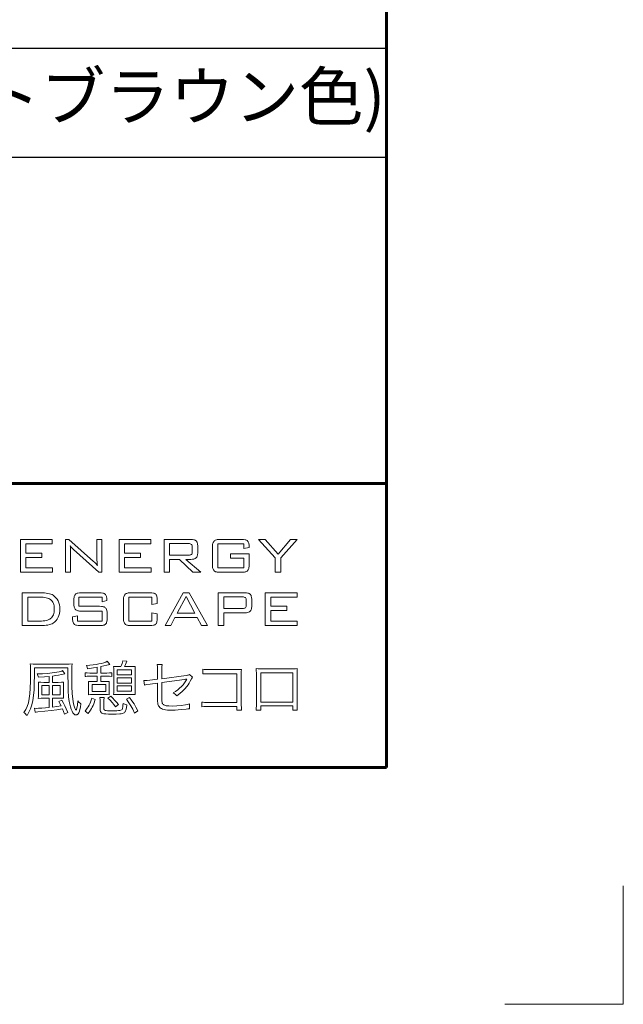
# Model space of a CAD drawing. Extents: x 0 to 420, y 0 to 297.
# Drawn here: x 394 to 420, y 0 to 42 of the extents above; entities that cross this region are included whole.
import ezdxf
from ezdxf.enums import TextEntityAlignment as Align

# ---------------------------------------------------------------- set-up
doc = ezdxf.new("R2010")
doc.units = 0
doc.layers.add('実線1', color=7, linetype='Continuous', lineweight=25)
doc.layers.add('実線2', color=4, linetype='Continuous', lineweight=15)
doc.styles.add('MSゴシック', font='txt')
doc.styles.add('高さなしMSゴシック', font='txt')

# ---------------------------------------------------------------- blocks, each defined once
blk = doc.blocks.new('*T2')
at = {"color": 0, "lineweight": 60}
for p, q in [((0, 0), (158, 0)), ((0, 0), (0, -59.8)), ((158, 0), (158, -59.8)), ((0, -4.6), (158, -4.6))]:
    blk.add_line(p, q, dxfattribs=at)
at = {"color": 0, "linetype": 'ByBlock', "lineweight": -2}
for p, q in [((9.817, 0), (9.817, -59.8)), ((43.595, 0), (43.595, -59.8)), ((80.81, 0), (80.81, -59.8)), ((104.203, 0), (104.203, -59.8)), ((0, -9.2), (104.203, -9.2)), ((0, -13.8), (80.81, -13.8)), ((104.203, -13.8), (158, -13.8)), ((0, -18.4), (80.81, -18.4)), ((104.203, -18.4), (158, -18.4)), ((0, -23), (80.81, -23)), ((0, -27.6), (104.203, -27.6)), ((0, -32.2), (80.81, -32.2)), ((0, -36.8), (158, -36.8)), ((0, -41.4), (158, -41.4)), ((0, -46), (80.81, -46)), ((104.203, -46), (158, -46)), ((0, -50.6), (9.817, -50.6)), ((43.595, -50.6), (80.81, -50.6)), ((0, -55.2), (80.81, -55.2)), ((0, -59.8), (158, -59.8))]:
    blk.add_line(p, q, dxfattribs=at)
at = {"color": 0, "char_height": 2, "attachment_point": 5, "style": '高さなしMSゴシック'}
for s, insert, width in [('部番', (4.909, -2.3), 9.21716), ('名称', (26.706, -2.3), 33.17778), ('形状', (62.203, -2.3), 36.61519), ('材質', (92.506, -2.3), 22.79241), ('表面処理', (131.101, -2.3), 53.19747), ('支柱', (26.706, -6.9), 33.17778), ('(1)', (4.909, -6.9), 9.21716), ('□60×60×3.5ｔ', (62.203, -6.9), 36.61519), ('A6005CS-T5', (92.506, -6.9), 22.79241), ('JIS H 8602 陽極酸化塗装複合皮膜\\P(マットブラウン色)', (131.101, -9.2), 53.19747), ('胴縁', (26.706, -11.5), 33.17778), ('(2)', (4.909, -11.5), 9.21716), ('30×70', (62.203, -11.5), 36.61519), ('格子', (26.706, -16.1), 33.17778), ('フッ素系特殊オレフィンシート貼り', (131.101, -16.1), 53.19747), ('(3)', (4.909, -16.1), 9.21716), ('40×20×1.0ｔ×2.1ｔ', (62.203, -16.1), 36.61519), ('A6063S-T5', (92.506, -18.4), 22.79241), ('(4)', (4.909, -20.7), 9.21716), ('継手', (26.706, -20.7), 33.17778), ('26.8×36.6', (62.203, -20.7), 36.61519), ('(5)', (4.909, -25.3), 9.21716), ('胴縁受', (26.706, -25.3), 33.17778), ('L=35', (62.203, -25.3), 36.61519), ('ポリエステル系粉体塗装{\\fMS PGothic|b0|i0|c128|p50;\\P}(マットブラウン色)', (131.101, -27.6), 53.19747), ('(6)', (4.909, -29.9), 9.21716), ('支柱キャップ', (26.706, -29.9), 33.17778), ('□60用', (62.203, -29.9), 36.61519), ('AC4C', (92.506, -32.2), 22.79241), ('(7)', (4.909, -34.5), 9.21716), ('胴縁キャップ', (26.706, -34.5), 33.17778), ('30×70', (62.203, -34.5), 36.61519), ('(8)', (4.909, -39.1), 9.21716), ('格子キャップ', (26.706, -39.1), 33.17778), ('40×20用', (62.203, -39.1), 36.61519), ('樹脂', (92.506, -39.1), 22.79241), ('――――', (131.101, -39.1), 53.19747), ('(9)', (4.909, -43.7), 9.21716), ('コーナー胴縁受', (26.706, -43.7), 33.17778), ('PL2.5t', (62.203, -43.7), 36.61519), ('ポリエステル系粉体塗装(マットブラウン色)', (131.101, -43.7), 53.19747), ('(10)', (4.909, -48.3), 9.21716), ('M8×25 B,W,SW', (62.203, -48.3), 36.61519), ('六角ボルト', (26.706, -50.6), 33.17778), ('SUS', (92.506, -50.6), 22.79241), ('(11)', (4.909, -52.9), 9.21716), ('M8×55 B,CN,2W,SW', (62.203, -52.9), 36.61519), ('GB', (131.101, -52.9), 53.19747), ('(12)', (4.909, -57.5), 9.21716), ('ピアスビス(ナベ)', (26.706, -57.5), 33.17778), ('φ4×16 B', (62.203, -57.5), 36.61519)]:
    blk.add_mtext(s, dxfattribs=dict(at, insert=insert, width=width))
blk = doc.blocks.new('外枠')
at = {"layer": '実線2'}
for p, q in [((420, 0), (420, 5)), ((415, 0), (420, 0))]:
    blk.add_line(p, q, dxfattribs=at)
blk = doc.blocks.new('A3規格図枠')
at = {"layer": '実線1', "lineweight": 60}
for p, q in [((410, 287), (410, 10)), ((252, 22), (410, 22)), ((410, 10), (15, 10))]:
    blk.add_line(p, q, dxfattribs=at)
at = {"layer": '実線2', "color": 0}
for p, q in [((394.523, 19.645), (395.865, 19.645)), ((394.523, 18.253), (394.523, 19.645)), ((395.865, 19.645), (395.865, 19.459)), ((396.429, 19.645), (396.575, 19.645)), ((396.429, 18.253), (396.429, 19.645)), ((396.575, 19.645), (397.617, 18.714)), ((397.754, 18.882), (397.754, 19.645)), ((397.754, 19.645), (397.969, 19.645)), ((397.969, 19.645), (397.969, 18.253)), ((398.691, 18.253), (398.691, 19.645)), ((398.691, 19.645), (400.033, 19.645)), ((400.033, 19.645), (400.033, 19.459)), ((400.597, 18.253), (400.597, 19.645)), ((400.597, 19.645), (401.72, 19.645)), ((402.964, 19.645), (403.865, 19.645)), ((404.583, 19.645), (404.872, 19.645)), ((405.289, 18.86), (404.583, 19.645)), ((404.872, 19.645), (405.417, 19.025)), ((405.417, 19.025), (405.938, 19.645)), ((406.222, 19.645), (405.522, 18.865)), ((405.938, 19.645), (406.222, 19.645)), ((395.865, 19.459), (394.755, 19.459)), ((394.755, 19.459), (394.755, 19.069)), ((397.839, 18.253), (396.766, 19.221)), ((398.923, 19.459), (398.923, 19.069)), ((400.033, 19.459), (398.923, 19.459)), ((400.829, 19.466), (400.829, 18.977)), ((401.631, 19.466), (400.829, 19.466)), ((401.782, 19.12), (401.782, 19.323)), ((402.014, 19.376), (402.014, 19.067)), ((402.637, 18.582), (402.637, 19.316)), ((403.959, 19.459), (402.869, 19.459)), ((402.869, 19.459), (402.869, 18.446)), ((403.959, 19.254), (403.959, 19.459)), ((404.191, 19.299), (403.959, 19.254)), ((404.191, 19.335), (404.191, 19.299)), ((394.755, 19.069), (395.433, 19.069)), ((394.755, 18.886), (394.755, 18.446)), ((395.433, 18.886), (394.755, 18.886)), ((395.433, 19.069), (395.433, 18.886)), ((396.643, 19.073), (396.643, 18.253)), ((398.923, 19.069), (399.601, 19.069)), ((398.923, 18.886), (398.923, 18.446)), ((399.601, 18.886), (398.923, 18.886)), ((399.601, 19.069), (399.601, 18.886)), ((400.829, 18.977), (401.631, 18.977)), ((400.829, 18.798), (400.829, 18.253)), ((401.24, 18.798), (400.829, 18.798)), ((401.807, 18.253), (401.24, 18.798)), ((401.515, 18.798), (402.152, 18.253)), ((401.72, 18.798), (401.515, 18.798)), ((403.395, 19.033), (404.191, 19.033)), ((403.395, 18.854), (403.395, 19.033)), ((403.959, 18.854), (403.395, 18.854)), ((403.959, 18.446), (403.959, 18.854)), ((404.191, 19.033), (404.191, 18.582)), ((405.289, 18.253), (405.289, 18.86)), ((405.522, 18.865), (405.522, 18.253)), ((394.755, 18.446), (395.875, 18.446)), ((395.875, 18.446), (395.875, 18.253)), ((398.923, 18.446), (400.044, 18.446)), ((400.044, 18.446), (400.044, 18.253)), ((402.869, 18.446), (403.959, 18.446)), ((395.875, 18.253), (394.523, 18.253)), ((396.643, 18.253), (396.429, 18.253)), ((397.969, 18.253), (397.839, 18.253)), ((400.044, 18.253), (398.691, 18.253)), ((400.829, 18.253), (400.597, 18.253)), ((402.152, 18.253), (401.807, 18.253)), ((403.865, 18.253), (402.964, 18.253)), ((405.522, 18.253), (405.289, 18.253)), ((394.604, 16), (394.604, 17.392)), ((394.604, 17.392), (395.37, 17.392)), ((395.337, 17.206), (394.836, 17.206)), ((394.836, 17.206), (394.836, 16.193)), ((396.778, 16.941), (396.778, 17.063)), ((397.974, 17.206), (396.986, 17.206)), ((396.986, 17.206), (396.986, 16.816)), ((397.103, 17.392), (397.847, 17.392)), ((397.974, 17.003), (397.974, 17.206)), ((398.174, 17.06), (397.974, 17.003)), ((398.174, 17.09), (398.174, 17.06)), ((398.877, 16.329), (398.877, 17.063)), ((400.075, 17.206), (399.109, 17.206)), ((399.109, 17.206), (399.109, 16.193)), ((399.203, 17.392), (399.983, 17.392)), ((400.075, 16.89), (400.075, 17.206)), ((400.307, 17.065), (400.307, 16.933)), ((400.645, 16), (401.407, 17.392)), ((401.525, 17.234), (401.15, 16.524)), ((401.407, 17.392), (401.655, 17.392)), ((401.9, 16.524), (401.525, 17.234)), ((401.655, 17.392), (402.431, 16)), ((402.882, 16), (402.882, 17.392)), ((402.882, 17.392), (404.005, 17.392)), ((403.114, 17.213), (403.114, 16.728)), ((403.915, 17.213), (403.114, 17.213)), ((404.067, 16.873), (404.067, 17.067)), ((404.299, 17.122), (404.299, 16.811)), ((404.869, 16), (404.869, 17.392)), ((404.869, 17.392), (406.211, 17.392)), ((405.101, 17.206), (405.101, 16.816)), ((406.211, 17.206), (405.101, 17.206)), ((406.211, 17.392), (406.211, 17.206)), ((396.986, 16.816), (397.867, 16.816)), ((400.307, 16.933), (400.075, 16.89)), ((403.114, 16.728), (403.915, 16.728)), ((405.101, 16.816), (405.779, 16.816)), ((405.779, 16.816), (405.779, 16.633)), ((396.726, 16.366), (396.94, 16.417)), ((396.726, 16.328), (396.726, 16.366)), ((396.94, 16.417), (396.94, 16.193)), ((397.981, 16.612), (397.103, 16.612)), ((397.981, 16.193), (397.981, 16.612)), ((398.192, 16.486), (398.192, 16.329)), ((400.075, 16.193), (400.075, 16.542)), ((400.075, 16.542), (400.307, 16.493)), ((400.307, 16.493), (400.307, 16.328)), ((401.053, 16.345), (400.874, 16)), ((401.996, 16.345), (401.053, 16.345)), ((401.15, 16.524), (401.9, 16.524)), ((402.174, 16), (401.996, 16.345)), ((403.114, 16.541), (403.114, 16)), ((404.005, 16.541), (403.114, 16.541)), ((405.779, 16.633), (405.101, 16.633)), ((405.101, 16.633), (405.101, 16.193)), ((395.37, 16), (394.604, 16)), ((394.836, 16.193), (395.337, 16.193)), ((396.94, 16.193), (397.981, 16.193)), ((397.867, 16), (397.053, 16)), ((399.109, 16.193), (400.075, 16.193)), ((399.983, 16), (399.203, 16)), ((400.874, 16), (400.645, 16)), ((402.431, 16), (402.174, 16)), ((403.114, 16), (402.882, 16)), ((406.222, 16), (404.869, 16)), ((405.101, 16.193), (406.222, 16.193)), ((406.222, 16.193), (406.222, 16)), ((396.531, 14.222), (395.113, 14.222)), ((395.113, 14.222), (395.113, 13.887)), ((395.222, 14.366), (396.425, 14.366)), ((396.531, 13.889), (396.531, 14.222)), ((397.772, 13.995), (397.772, 14.24)), ((397.916, 14.267), (397.916, 13.995)), ((398.196, 14.492), (398.297, 14.361)), ((398.655, 14.267), (398.761, 14.267)), ((398.855, 14.52), (399.021, 14.492)), ((398.92, 14.267), (399.17, 14.267)), ((400.308, 14.358), (400.512, 14.358)), ((402.228, 13.957), (402.228, 14.159)), ((404.68, 14.174), (406.025, 14.174)), ((395.734, 13.604), (395.734, 13.854)), ((395.883, 13.871), (395.883, 13.604)), ((396.304, 14.101), (396.403, 13.962)), ((397.253, 13.851), (397.253, 14.01)), ((397.772, 13.864), (397.46, 13.864)), ((397.462, 13.995), (397.772, 13.995)), ((397.772, 13.637), (397.772, 13.864)), ((397.916, 13.995), (398.179, 13.995)), ((397.916, 13.864), (397.916, 13.637)), ((398.176, 13.864), (397.916, 13.864)), ((398.385, 14.01), (398.385, 13.851)), ((398.466, 13.289), (398.466, 14.073)), ((399.221, 14.139), (398.61, 14.139)), ((398.61, 14.139), (398.61, 13.922)), ((398.61, 13.922), (399.221, 13.922)), ((399.221, 13.798), (398.61, 13.798)), ((398.61, 13.798), (398.61, 13.574)), ((399.221, 13.922), (399.221, 14.139)), ((399.221, 13.574), (399.221, 13.798)), ((399.367, 14.066), (399.367, 13.294)), ((399.998, 13.692), (400.318, 13.735)), ((400.318, 13.735), (400.318, 14.126)), ((400.5, 14.126), (400.5, 13.758)), ((400.5, 13.758), (401.524, 13.894)), ((401.668, 13.929), (401.791, 13.826)), ((402.518, 14.141), (403.729, 14.141)), ((403.666, 13.97), (402.518, 13.97)), ((403.666, 12.751), (403.666, 13.97)), ((403.855, 13.95), (403.855, 12.658)), ((404.493, 12.615), (404.493, 13.985)), ((406.03, 14.008), (404.678, 14.008)), ((404.678, 14.008), (404.678, 12.769)), ((406.03, 12.769), (406.03, 14.008)), ((406.214, 13.985), (406.214, 12.62)), ((395.29, 13.125), (395.29, 13.402)), ((395.434, 13.475), (395.434, 13.072)), ((395.734, 13.475), (395.434, 13.475)), ((395.512, 13.604), (395.734, 13.604)), ((395.734, 13.072), (395.734, 13.475)), ((395.883, 13.604), (396.122, 13.604)), ((396.196, 13.475), (395.883, 13.475)), ((395.883, 13.475), (395.883, 13.072)), ((396.196, 13.072), (396.196, 13.475)), ((396.339, 13.412), (396.339, 13.12)), ((397.407, 13.243), (397.407, 13.478)), ((397.553, 13.513), (397.553, 13.213)), ((398.126, 13.513), (397.553, 13.513)), ((397.596, 13.637), (397.772, 13.637)), ((397.916, 13.637), (398.078, 13.637)), ((398.126, 13.213), (398.126, 13.513)), ((398.272, 13.48), (398.272, 13.243)), ((398.61, 13.574), (399.221, 13.574)), ((399.221, 13.45), (398.61, 13.45)), ((398.61, 13.45), (398.61, 13.226)), ((399.221, 13.226), (399.221, 13.45)), ((399.765, 13.485), (399.743, 13.675)), ((400.318, 13.571), (400.013, 13.528)), ((400.318, 12.963), (400.318, 13.571)), ((400.5, 13.594), (400.5, 12.999)), ((395.434, 13.072), (395.734, 13.072)), ((395.734, 12.941), (395.509, 12.941)), ((395.734, 12.542), (395.734, 12.941)), ((395.883, 13.072), (396.196, 13.072)), ((396.153, 12.941), (395.883, 12.941)), ((395.883, 12.941), (395.883, 12.557)), ((397.54, 12.936), (397.682, 12.875)), ((397.553, 13.213), (398.126, 13.213)), ((398.093, 13.087), (397.596, 13.087)), ((397.878, 12.968), (398.068, 12.968)), ((398.219, 12.933), (398.338, 13.014)), ((398.61, 13.226), (399.221, 13.226)), ((399.173, 13.097), (398.658, 13.097)), ((399.001, 12.888), (399.132, 12.961)), ((395.146, 12.34), (395.113, 12.509)), ((396.145, 12.797), (396.269, 12.85)), ((397.894, 12.474), (397.894, 12.749)), ((398.052, 12.759), (398.052, 12.509)), ((398.671, 12.671), (398.547, 12.565)), ((401.663, 12.691), (401.675, 12.487)), ((402.19, 12.57), (402.19, 12.769)), ((403.666, 12.58), (402.46, 12.58)), ((402.465, 12.751), (403.666, 12.751)), ((403.666, 12.429), (403.666, 12.58)), ((404.678, 12.769), (406.03, 12.769)), ((406.03, 12.605), (404.678, 12.605)), ((404.678, 12.605), (404.678, 12.426)), ((406.03, 12.426), (406.03, 12.605)), ((396.529, 12.323), (396.385, 12.262)), ((397.391, 12.287), (397.253, 12.381)), ((399.486, 12.406), (399.342, 12.302)), ((403.868, 12.429), (403.666, 12.429)), ((404.678, 12.426), (404.483, 12.426)), ((406.222, 12.426), (406.03, 12.426))]:
    blk.add_line(p, q, dxfattribs=at)
for points in [[(401.72, 19.645, 0), (401.792, 19.641, 0), (401.853, 19.629, 0), (401.88, 19.62, 0), (401.904, 19.61, 0), (401.925, 19.597, 0), (401.944, 19.582, 0)], [(401.944, 19.582, 0), (401.96, 19.565, 0), (401.975, 19.545, 0), (401.987, 19.523, 0), (401.997, 19.499, 0), (402.004, 19.472, 0), (402.01, 19.442, 0), (402.014, 19.376, 0)], [(402.637, 19.316, 0), (402.641, 19.404, 0), (402.647, 19.442, 0), (402.654, 19.477, 0), (402.664, 19.507, 0), (402.676, 19.534, 0), (402.69, 19.557, 0), (402.706, 19.576, 0)], [(402.706, 19.576, 0), (402.725, 19.592, 0), (402.748, 19.606, 0), (402.774, 19.618, 0), (402.805, 19.628, 0), (402.839, 19.635, 0), (402.877, 19.641, 0), (402.964, 19.645, 0)], [(403.865, 19.645, 0), (403.949, 19.641, 0), (404.02, 19.629, 0), (404.05, 19.62, 0), (404.077, 19.608, 0), (404.1, 19.595, 0), (404.12, 19.58, 0)], [(404.12, 19.58, 0), (404.136, 19.562, 0), (404.151, 19.54, 0), (404.163, 19.515, 0), (404.173, 19.486, 0), (404.181, 19.453, 0), (404.187, 19.417, 0), (404.191, 19.335, 0)], [(396.626, 19.378, 0), (396.633, 19.312, 0), (396.639, 19.24, 0), (396.643, 19.073, 0)], [(396.699, 19.284, 0), (396.659, 19.329, 0), (396.626, 19.378, 0)], [(396.766, 19.221, 0), (396.699, 19.284, 0)], [(401.748, 19.435, 0), (401.728, 19.448, 0), (401.702, 19.458, 0), (401.669, 19.464, 0), (401.631, 19.466, 0)], [(401.782, 19.323, 0), (401.78, 19.36, 0), (401.774, 19.391, 0), (401.763, 19.416, 0), (401.748, 19.435, 0)], [(397.776, 18.539, 0), (397.766, 18.609, 0), (397.76, 18.689, 0), (397.755, 18.78, 0), (397.754, 18.882, 0)], [(401.631, 18.977, 0), (401.669, 18.979, 0), (401.702, 18.985, 0), (401.728, 18.994, 0), (401.748, 19.007, 0)], [(401.944, 18.861, 0), (401.925, 18.846, 0), (401.904, 18.833, 0), (401.88, 18.823, 0), (401.853, 18.814, 0), (401.792, 18.802, 0), (401.72, 18.798, 0)], [(401.748, 19.007, 0), (401.763, 19.025, 0), (401.774, 19.05, 0), (401.78, 19.082, 0), (401.782, 19.12, 0)], [(402.014, 19.067, 0), (402.01, 19.001, 0), (402.004, 18.971, 0), (401.997, 18.944, 0), (401.987, 18.92, 0), (401.975, 18.898, 0), (401.96, 18.878, 0), (401.944, 18.861, 0)], [(397.617, 18.714, 0), (397.655, 18.678, 0), (397.694, 18.637, 0), (397.776, 18.539, 0)], [(402.706, 18.322, 0), (402.69, 18.341, 0), (402.676, 18.364, 0), (402.664, 18.391, 0), (402.654, 18.421, 0), (402.647, 18.456, 0), (402.641, 18.494, 0), (402.637, 18.582, 0)], [(402.964, 18.253, 0), (402.877, 18.257, 0), (402.839, 18.263, 0), (402.805, 18.27, 0), (402.774, 18.28, 0), (402.748, 18.292, 0), (402.725, 18.306, 0), (402.706, 18.322, 0)], [(404.122, 18.322, 0), (404.103, 18.306, 0), (404.08, 18.292, 0), (404.054, 18.28, 0), (404.023, 18.27, 0), (403.989, 18.263, 0), (403.952, 18.257, 0), (403.865, 18.253, 0)], [(404.191, 18.582, 0), (404.187, 18.494, 0), (404.181, 18.456, 0), (404.174, 18.421, 0), (404.164, 18.391, 0), (404.152, 18.364, 0), (404.138, 18.341, 0), (404.122, 18.322, 0)], [(395.8, 17.098, 0), (395.762, 17.123, 0), (395.718, 17.145, 0), (395.668, 17.164, 0), (395.613, 17.179, 0), (395.552, 17.191, 0), (395.486, 17.199, 0), (395.414, 17.204, 0), (395.337, 17.206, 0)], [(395.37, 17.392, 0), (395.459, 17.39, 0), (395.541, 17.385, 0), (395.617, 17.377, 0), (395.687, 17.365, 0), (395.751, 17.35, 0), (395.808, 17.331, 0), (395.859, 17.31, 0), (395.904, 17.284, 0)], [(395.954, 16.705, 0), (395.952, 16.772, 0), (395.944, 16.833, 0), (395.932, 16.89, 0), (395.916, 16.941, 0), (395.894, 16.988, 0), (395.868, 17.029, 0), (395.836, 17.066, 0), (395.8, 17.098, 0)], [(395.904, 17.284, 0), (395.968, 17.237, 0), (396.025, 17.181, 0), (396.074, 17.117, 0), (396.116, 17.044, 0)], [(396.778, 17.063, 0), (396.783, 17.152, 0), (396.788, 17.191, 0), (396.796, 17.225, 0), (396.805, 17.256, 0), (396.817, 17.283, 0), (396.831, 17.306, 0), (396.847, 17.325, 0)], [(396.847, 17.325, 0), (396.866, 17.34, 0), (396.889, 17.354, 0), (396.916, 17.366, 0), (396.946, 17.375, 0), (397.017, 17.388, 0), (397.103, 17.392, 0)], [(397.847, 17.392, 0), (397.93, 17.388, 0), (397.999, 17.376, 0), (398.029, 17.367, 0), (398.056, 17.356, 0), (398.08, 17.343, 0), (398.1, 17.328, 0)], [(398.1, 17.328, 0), (398.117, 17.311, 0), (398.132, 17.289, 0), (398.145, 17.265, 0), (398.156, 17.237, 0), (398.164, 17.205, 0), (398.169, 17.17, 0), (398.174, 17.09, 0)], [(398.877, 17.063, 0), (398.881, 17.151, 0), (398.886, 17.189, 0), (398.894, 17.224, 0), (398.903, 17.254, 0), (398.915, 17.281, 0), (398.929, 17.304, 0), (398.945, 17.323, 0)], [(398.945, 17.323, 0), (398.964, 17.339, 0), (398.987, 17.353, 0), (399.014, 17.365, 0), (399.044, 17.375, 0), (399.078, 17.382, 0), (399.116, 17.388, 0), (399.203, 17.392, 0)], [(399.983, 17.392, 0), (400.07, 17.388, 0), (400.142, 17.376, 0), (400.172, 17.366, 0), (400.198, 17.355, 0), (400.221, 17.341, 0), (400.24, 17.326, 0)], [(400.24, 17.326, 0), (400.256, 17.307, 0), (400.269, 17.284, 0), (400.281, 17.258, 0), (400.29, 17.227, 0), (400.303, 17.154, 0), (400.307, 17.065, 0)], [(404.031, 17.182, 0), (404.011, 17.195, 0), (403.985, 17.205, 0), (403.953, 17.211, 0), (403.915, 17.213, 0)], [(404.005, 17.392, 0), (404.076, 17.388, 0), (404.137, 17.376, 0), (404.164, 17.367, 0), (404.188, 17.356, 0), (404.21, 17.344, 0), (404.228, 17.329, 0)], [(404.067, 17.067, 0), (404.064, 17.106, 0), (404.058, 17.138, 0), (404.047, 17.163, 0), (404.031, 17.182, 0)], [(404.228, 17.329, 0), (404.245, 17.312, 0), (404.259, 17.292, 0), (404.271, 17.27, 0), (404.281, 17.245, 0), (404.294, 17.189, 0), (404.299, 17.122, 0)], [(395.8, 16.302, 0), (395.836, 16.333, 0), (395.868, 16.37, 0), (395.894, 16.413, 0), (395.916, 16.461, 0), (395.932, 16.514, 0), (395.944, 16.572, 0), (395.952, 16.636, 0), (395.954, 16.705, 0)], [(396.193, 16.704, 0), (396.188, 16.606, 0), (396.175, 16.514, 0), (396.152, 16.429, 0), (396.121, 16.351, 0), (396.08, 16.28, 0), (396.031, 16.216, 0), (395.972, 16.159, 0), (395.904, 16.108, 0)], [(396.116, 17.044, 0), (396.15, 16.965, 0), (396.174, 16.882, 0), (396.188, 16.795, 0), (396.193, 16.704, 0)], [(396.848, 16.681, 0), (396.831, 16.7, 0), (396.817, 16.723, 0), (396.805, 16.749, 0), (396.796, 16.78, 0), (396.788, 16.815, 0), (396.783, 16.853, 0), (396.778, 16.941, 0)], [(397.103, 16.612, 0), (397.017, 16.616, 0), (396.98, 16.621, 0), (396.946, 16.629, 0), (396.916, 16.639, 0), (396.889, 16.65, 0), (396.867, 16.664, 0), (396.848, 16.681, 0)], [(397.867, 16.816, 0), (397.954, 16.811, 0), (397.992, 16.806, 0), (398.026, 16.798, 0), (398.056, 16.788, 0), (398.082, 16.776, 0), (398.105, 16.762, 0), (398.124, 16.745, 0)], [(398.124, 16.745, 0), (398.14, 16.726, 0), (398.154, 16.703, 0), (398.165, 16.676, 0), (398.175, 16.645, 0), (398.187, 16.573, 0), (398.192, 16.486, 0)], [(403.915, 16.728, 0), (403.954, 16.73, 0), (403.986, 16.735, 0), (404.013, 16.745, 0), (404.033, 16.759, 0)], [(404.033, 16.759, 0), (404.048, 16.777, 0), (404.058, 16.803, 0), (404.065, 16.835, 0), (404.067, 16.873, 0)], [(404.299, 16.811, 0), (404.294, 16.745, 0), (404.289, 16.715, 0), (404.281, 16.688, 0), (404.271, 16.664, 0), (404.259, 16.642, 0), (404.245, 16.622, 0), (404.228, 16.605, 0)], [(395.337, 16.193, 0), (395.415, 16.195, 0), (395.487, 16.2, 0), (395.554, 16.209, 0), (395.614, 16.22, 0), (395.67, 16.236, 0), (395.719, 16.254, 0), (395.762, 16.276, 0), (395.8, 16.302, 0)], [(396.795, 16.068, 0), (396.778, 16.087, 0), (396.764, 16.11, 0), (396.753, 16.137, 0), (396.743, 16.168, 0), (396.735, 16.202, 0), (396.73, 16.24, 0), (396.726, 16.328, 0)], [(398.192, 16.329, 0), (398.187, 16.241, 0), (398.175, 16.168, 0), (398.165, 16.138, 0), (398.154, 16.111, 0), (398.14, 16.088, 0), (398.124, 16.069, 0)], [(398.945, 16.069, 0), (398.929, 16.088, 0), (398.915, 16.111, 0), (398.903, 16.138, 0), (398.894, 16.168, 0), (398.886, 16.203, 0), (398.881, 16.241, 0), (398.877, 16.329, 0)], [(400.307, 16.328, 0), (400.303, 16.239, 0), (400.29, 16.166, 0), (400.281, 16.135, 0), (400.269, 16.109, 0), (400.256, 16.086, 0), (400.24, 16.067, 0)], [(404.228, 16.605, 0), (404.21, 16.59, 0), (404.188, 16.577, 0), (404.164, 16.566, 0), (404.137, 16.557, 0), (404.076, 16.545, 0), (404.005, 16.541, 0)], [(395.904, 16.108, 0), (395.86, 16.083, 0), (395.809, 16.061, 0), (395.752, 16.042, 0), (395.688, 16.027, 0), (395.618, 16.015, 0), (395.542, 16.007, 0), (395.459, 16.002, 0), (395.37, 16, 0)], [(397.053, 16, 0), (396.966, 16.004, 0), (396.894, 16.017, 0), (396.863, 16.027, 0), (396.837, 16.038, 0), (396.814, 16.052, 0), (396.795, 16.068, 0)], [(398.124, 16.069, 0), (398.105, 16.053, 0), (398.083, 16.039, 0), (398.056, 16.027, 0), (398.026, 16.017, 0), (397.992, 16.01, 0), (397.954, 16.004, 0), (397.867, 16, 0)], [(399.203, 16, 0), (399.116, 16.004, 0), (399.078, 16.01, 0), (399.044, 16.017, 0), (399.014, 16.027, 0), (398.987, 16.039, 0), (398.964, 16.053, 0), (398.945, 16.069, 0)], [(400.24, 16.067, 0), (400.221, 16.051, 0), (400.198, 16.038, 0), (400.172, 16.026, 0), (400.142, 16.017, 0), (400.07, 16.004, 0), (399.983, 16, 0)], [(394.954, 13.982, 0), (394.953, 14.118, 0), (394.95, 14.221, 0), (394.944, 14.305, 0), (394.934, 14.381, 0)], [(394.934, 14.381, 0), (395.069, 14.37, 0), (395.222, 14.366, 0)], [(396.425, 14.366, 0), (396.586, 14.37, 0), (396.71, 14.381, 0)], [(396.71, 14.381, 0), (396.702, 14.279, 0), (396.697, 14.16, 0), (396.693, 13.793, 0)], [(397.311, 14.313, 0), (397.457, 14.326, 0), (397.594, 14.342, 0), (397.723, 14.361, 0), (397.841, 14.382, 0), (397.949, 14.407, 0), (398.045, 14.433, 0), (398.128, 14.461, 0), (398.196, 14.492, 0)], [(397.364, 14.179, 0), (397.342, 14.25, 0), (397.311, 14.313, 0)], [(397.772, 14.24, 0), (397.615, 14.215, 0), (397.364, 14.179, 0)], [(398.174, 14.33, 0), (397.916, 14.267, 0)], [(398.242, 14.348, 0), (398.174, 14.33, 0)], [(398.297, 14.361, 0), (398.242, 14.348, 0)], [(398.466, 14.073, 0), (398.464, 14.185, 0), (398.456, 14.275, 0)], [(398.456, 14.275, 0), (398.549, 14.269, 0), (398.655, 14.267, 0)], [(398.761, 14.267, 0), (398.792, 14.336, 0), (398.816, 14.394, 0), (398.835, 14.452, 0), (398.855, 14.52, 0)], [(399.021, 14.492, 0), (398.961, 14.352, 0), (398.92, 14.267, 0)], [(399.17, 14.267, 0), (399.286, 14.269, 0), (399.377, 14.275, 0)], [(399.377, 14.275, 0), (399.369, 14.185, 0), (399.367, 14.066, 0)], [(400.318, 14.126, 0), (400.317, 14.26, 0), (400.308, 14.358, 0)], [(400.512, 14.358, 0), (400.502, 14.257, 0), (400.5, 14.126, 0)], [(402.228, 14.159, 0), (402.287, 14.15, 0), (402.345, 14.144, 0), (402.518, 14.141, 0)], [(403.729, 14.141, 0), (403.86, 14.146, 0)], [(403.86, 14.146, 0), (403.856, 14.058, 0), (403.855, 13.95, 0)], [(404.483, 14.182, 0), (404.564, 14.176, 0), (404.68, 14.174, 0)], [(404.493, 13.985, 0), (404.491, 14.099, 0), (404.483, 14.182, 0)], [(406.025, 14.174, 0), (406.142, 14.175, 0), (406.222, 14.182, 0)], [(406.222, 14.182, 0), (406.215, 14.099, 0), (406.214, 13.985, 0)], [(394.669, 12.328, 0), (394.746, 12.454, 0), (394.809, 12.589, 0), (394.858, 12.741, 0), (394.896, 12.916, 0), (394.923, 13.12, 0), (394.941, 13.362, 0), (394.951, 13.647, 0), (394.954, 13.982, 0)], [(395.113, 13.887, 0), (395.11, 13.566, 0), (395.098, 13.287, 0), (395.077, 13.045, 0), (395.046, 12.835, 0), (395.005, 12.65, 0), (394.951, 12.486, 0), (394.885, 12.338, 0), (394.805, 12.199, 0)], [(395.229, 13.965, 0), (395.463, 13.969, 0), (395.673, 13.981, 0), (395.87, 14.003, 0), (396.064, 14.035, 0)], [(395.292, 13.828, 0), (395.266, 13.898, 0), (395.249, 13.931, 0), (395.229, 13.965, 0)], [(395.734, 13.854, 0), (395.535, 13.837, 0), (395.292, 13.828, 0)], [(396.403, 13.962, 0), (396.261, 13.931, 0), (396.135, 13.906, 0), (396.013, 13.887, 0), (395.883, 13.871, 0)], [(396.064, 14.035, 0), (396.158, 14.053, 0), (396.222, 14.068, 0), (396.267, 14.083, 0), (396.304, 14.101, 0)], [(396.587, 12.797, 0), (396.562, 12.994, 0), (396.545, 13.244, 0), (396.535, 13.543, 0), (396.531, 13.889, 0)], [(396.693, 13.793, 0), (396.697, 13.43, 0), (396.71, 13.134, 0), (396.733, 12.894, 0), (396.748, 12.792, 0), (396.766, 12.701, 0)], [(397.253, 14.01, 0), (397.346, 13.999, 0), (397.462, 13.995, 0)], [(397.46, 13.864, 0), (397.34, 13.861, 0), (397.294, 13.857, 0), (397.253, 13.851, 0)], [(398.385, 13.851, 0), (398.288, 13.861, 0), (398.176, 13.864, 0)], [(398.179, 13.995, 0), (398.292, 13.999, 0), (398.385, 14.01, 0)], [(400.979, 13.16, 0), (401.078, 13.223, 0), (401.169, 13.288, 0), (401.252, 13.357, 0), (401.327, 13.428, 0), (401.394, 13.502, 0), (401.454, 13.58, 0), (401.507, 13.661, 0), (401.552, 13.745, 0)], [(401.494, 13.733, 0), (401.463, 13.728, 0)], [(401.552, 13.745, 0), (401.494, 13.733, 0)], [(401.524, 13.894, 0), (401.581, 13.901, 0), (401.616, 13.907, 0), (401.641, 13.916, 0), (401.668, 13.929, 0)], [(401.751, 13.755, 0), (401.702, 13.656, 0), (401.654, 13.572, 0), (401.607, 13.499, 0), (401.559, 13.432, 0)], [(401.791, 13.826, 0), (401.751, 13.755, 0)], [(402.518, 13.97, 0), (402.348, 13.967, 0), (402.228, 13.957, 0)], [(395.29, 13.402, 0), (395.288, 13.514, 0), (395.282, 13.614, 0)], [(395.282, 13.614, 0), (395.379, 13.606, 0), (395.512, 13.604, 0)], [(396.122, 13.604, 0), (396.258, 13.606, 0), (396.309, 13.609, 0), (396.35, 13.614, 0)], [(396.35, 13.614, 0), (396.342, 13.528, 0), (396.339, 13.412, 0)], [(397.407, 13.478, 0), (397.405, 13.567, 0), (397.399, 13.644, 0)], [(397.399, 13.644, 0), (397.486, 13.639, 0), (397.596, 13.637, 0)], [(398.078, 13.637, 0), (398.191, 13.639, 0), (398.28, 13.644, 0)], [(398.28, 13.644, 0), (398.274, 13.572, 0), (398.272, 13.48, 0)], [(399.743, 13.675, 0), (399.781, 13.675, 0)], [(400.013, 13.528, 0), (399.857, 13.506, 0), (399.765, 13.485, 0)], [(399.781, 13.675, 0), (399.873, 13.68, 0), (399.998, 13.692, 0)], [(401.463, 13.728, 0), (400.5, 13.594, 0)], [(401.559, 13.432, 0), (401.474, 13.332, 0), (401.374, 13.233, 0), (401.26, 13.136, 0), (401.13, 13.039, 0)], [(395.28, 12.928, 0), (395.288, 13.012, 0), (395.29, 13.125, 0)], [(395.509, 12.941, 0), (395.397, 12.938, 0), (395.28, 12.928, 0)], [(396.35, 12.933, 0), (396.257, 12.939, 0), (396.153, 12.941, 0)], [(396.339, 13.12, 0), (396.342, 13.008, 0), (396.35, 12.933, 0)], [(397.253, 12.381, 0), (397.349, 12.51, 0), (397.388, 12.572, 0), (397.423, 12.634, 0), (397.455, 12.7, 0), (397.484, 12.77, 0), (397.54, 12.936, 0)], [(397.399, 13.079, 0), (397.405, 13.155, 0), (397.407, 13.243, 0)], [(397.596, 13.087, 0), (397.49, 13.085, 0), (397.399, 13.079, 0)], [(397.894, 12.749, 0), (397.89, 12.857, 0), (397.878, 12.968, 0)], [(398.068, 12.968, 0), (398.06, 12.922, 0), (398.055, 12.877, 0), (398.052, 12.759, 0)], [(398.28, 13.079, 0), (398.199, 13.085, 0), (398.093, 13.087, 0)], [(398.547, 12.565, 0), (398.472, 12.669, 0), (398.397, 12.759, 0), (398.315, 12.845, 0), (398.219, 12.933, 0)], [(398.272, 13.243, 0), (398.274, 13.15, 0), (398.28, 13.079, 0)], [(398.338, 13.014, 0), (398.427, 12.934, 0), (398.505, 12.857, 0), (398.583, 12.773, 0), (398.671, 12.671, 0)], [(398.456, 13.089, 0), (398.464, 13.177, 0), (398.466, 13.289, 0)], [(398.658, 13.097, 0), (398.55, 13.095, 0), (398.456, 13.089, 0)], [(399.132, 12.961, 0), (399.236, 12.822, 0), (399.323, 12.693, 0), (399.403, 12.559, 0), (399.486, 12.406, 0)], [(399.377, 13.089, 0), (399.278, 13.095, 0), (399.173, 13.097, 0)], [(399.367, 13.294, 0), (399.369, 13.178, 0), (399.377, 13.089, 0)], [(400.411, 12.547, 0), (400.386, 12.578, 0), (400.365, 12.61, 0), (400.349, 12.646, 0), (400.336, 12.689, 0), (400.328, 12.74, 0), (400.322, 12.801, 0), (400.318, 12.963, 0)], [(400.5, 12.999, 0), (400.502, 12.854, 0), (400.506, 12.802, 0), (400.511, 12.761, 0), (400.52, 12.729, 0), (400.531, 12.704, 0), (400.545, 12.683, 0), (400.563, 12.666, 0)], [(401.13, 13.039, 0), (401.092, 13.08, 0), (401.059, 13.11, 0), (401.024, 13.134, 0), (400.979, 13.16, 0)], [(395.113, 12.509, 0), (395.184, 12.504, 0)], [(395.184, 12.504, 0), (395.282, 12.507, 0), (395.424, 12.516, 0), (395.583, 12.528, 0), (395.734, 12.542, 0)], [(396.297, 12.489, 0), (396.062, 12.448, 0), (395.822, 12.413, 0), (395.559, 12.383, 0), (395.257, 12.355, 0)], [(395.883, 12.557, 0), (396.062, 12.58, 0), (396.246, 12.61, 0)], [(396.246, 12.61, 0), (396.193, 12.717, 0), (396.145, 12.797, 0)], [(396.269, 12.85, 0), (396.337, 12.73, 0), (396.396, 12.617, 0), (396.456, 12.489, 0), (396.529, 12.323, 0)], [(396.385, 12.262, 0), (396.345, 12.374, 0), (396.297, 12.489, 0)], [(396.869, 12.227, 0), (396.848, 12.229, 0), (396.827, 12.237, 0), (396.806, 12.25, 0), (396.785, 12.268, 0), (396.744, 12.318, 0), (396.705, 12.385, 0), (396.669, 12.468, 0), (396.637, 12.565, 0), (396.609, 12.675, 0), (396.587, 12.797, 0)], [(396.766, 12.701, 0), (396.792, 12.6, 0), (396.82, 12.514, 0), (396.848, 12.456, 0), (396.86, 12.439, 0), (396.869, 12.434, 0)], [(396.869, 12.434, 0), (396.879, 12.437, 0), (396.888, 12.449, 0), (396.896, 12.472, 0), (396.905, 12.507, 0)], [(396.905, 12.507, 0), (396.929, 12.641, 0), (396.95, 12.817, 0)], [(396.95, 12.817, 0), (396.981, 12.78, 0), (397.011, 12.749, 0), (397.042, 12.72, 0), (397.076, 12.693, 0)], [(397.076, 12.693, 0), (397.057, 12.559, 0), (397.038, 12.458, 0), (397.016, 12.381, 0), (396.99, 12.32, 0)], [(397.682, 12.875, 0), (397.624, 12.702, 0), (397.593, 12.628, 0), (397.561, 12.558, 0), (397.526, 12.492, 0), (397.486, 12.426, 0), (397.391, 12.287, 0)], [(398.052, 12.509, 0), (398.055, 12.471, 0), (398.058, 12.457, 0), (398.063, 12.446, 0), (398.07, 12.437, 0), (398.08, 12.429, 0), (398.108, 12.418, 0)], [(399.016, 12.658, 0), (399.002, 12.531, 0), (398.982, 12.434, 0), (398.968, 12.396, 0), (398.95, 12.364, 0), (398.928, 12.337, 0), (398.901, 12.315, 0), (398.867, 12.298, 0), (398.826, 12.285, 0), (398.777, 12.275, 0), (398.719, 12.268, 0), (398.575, 12.261, 0), (398.385, 12.26, 0)], [(398.83, 12.479, 0), (398.841, 12.516, 0), (398.849, 12.568, 0), (398.855, 12.635, 0), (398.86, 12.716, 0)], [(398.86, 12.716, 0), (398.896, 12.696, 0), (398.931, 12.68, 0), (398.97, 12.668, 0), (399.016, 12.658, 0)], [(399.342, 12.302, 0), (399.267, 12.467, 0), (399.193, 12.605, 0), (399.109, 12.739, 0), (399.001, 12.888, 0)], [(400.926, 12.429, 0), (400.825, 12.43, 0), (400.736, 12.435, 0), (400.658, 12.444, 0), (400.591, 12.457, 0), (400.534, 12.473, 0), (400.485, 12.493, 0), (400.445, 12.518, 0), (400.411, 12.547, 0)], [(400.563, 12.666, 0), (400.585, 12.65, 0), (400.613, 12.637, 0), (400.647, 12.626, 0), (400.688, 12.617, 0), (400.792, 12.606, 0), (400.929, 12.603, 0)], [(400.929, 12.603, 0), (401.128, 12.609, 0), (401.322, 12.626, 0), (401.503, 12.654, 0), (401.586, 12.671, 0), (401.663, 12.691, 0)], [(401.675, 12.487, 0), (401.6, 12.482, 0), (401.524, 12.474, 0)], [(402.19, 12.769, 0), (402.246, 12.76, 0), (402.3, 12.755, 0), (402.465, 12.751, 0)], [(402.46, 12.58, 0), (402.273, 12.577, 0), (402.19, 12.57, 0)], [(403.855, 12.658, 0), (403.859, 12.525, 0), (403.868, 12.429, 0)], [(404.483, 12.426, 0), (404.491, 12.51, 0), (404.493, 12.615, 0)], [(406.214, 12.62, 0), (406.216, 12.515, 0), (406.222, 12.426, 0)], [(394.805, 12.199, 0), (394.773, 12.238, 0), (394.742, 12.271, 0), (394.709, 12.3, 0), (394.669, 12.328, 0)], [(395.257, 12.355, 0), (395.195, 12.349, 0), (395.146, 12.34, 0)], [(396.99, 12.32, 0), (396.965, 12.28, 0), (396.951, 12.264, 0), (396.936, 12.251, 0), (396.921, 12.24, 0), (396.904, 12.233, 0), (396.887, 12.228, 0), (396.869, 12.227, 0)], [(397.994, 12.292, 0), (397.968, 12.304, 0), (397.946, 12.318, 0), (397.928, 12.334, 0), (397.915, 12.353, 0), (397.905, 12.376, 0), (397.898, 12.403, 0), (397.895, 12.436, 0), (397.894, 12.474, 0)], [(398.385, 12.26, 0), (398.242, 12.262, 0), (398.132, 12.267, 0), (398.052, 12.278, 0), (397.994, 12.292, 0)], [(398.108, 12.418, 0), (398.146, 12.41, 0), (398.201, 12.405, 0), (398.279, 12.402, 0), (398.383, 12.401, 0)], [(398.383, 12.401, 0), (398.593, 12.404, 0), (398.667, 12.408, 0), (398.724, 12.415, 0), (398.766, 12.425, 0), (398.796, 12.439, 0), (398.816, 12.457, 0), (398.83, 12.479, 0)], [(401.524, 12.474, 0), (401.347, 12.453, 0), (401.194, 12.439, 0), (401.056, 12.431, 0), (400.926, 12.429, 0)]]:
    blk.add_polyline3d(points, dxfattribs=at)
blk.add_blockref('外枠', (0, 0))
at = {"layer": '実線1', "style": 'MSゴシック', "flags": 8}
for tag, p in [('作図者', (344.5, 19)), ('製作日', (363, 19))]:
    blk.add_attdef(tag, text='', height=2.5, dxfattribs=at).set_placement(p, align=Align.MIDDLE_CENTER)
at = {"layer": '実線1', "style": 'MSゴシック'}
blk.add_attdef('製品名', text='', height=6, dxfattribs=at).set_placement((296.5, 16), align=Align.MIDDLE_CENTER)
at = {"layer": '実線1', "style": 'MSゴシック', "flags": 8}
blk.add_attdef('検図者', text='', height=2.5, dxfattribs=at).set_placement((344.5, 13), align=Align.MIDDLE)

msp = doc.modelspace()

# ---------------------------------------------------------------- block references
msp.add_blockref('*T2', (252, 81.8))
at = {"layer": '実線1'}
msp.add_blockref('A3規格図枠', (0, 0), dxfattribs=at)

doc.saveas('drawing.dxf')
